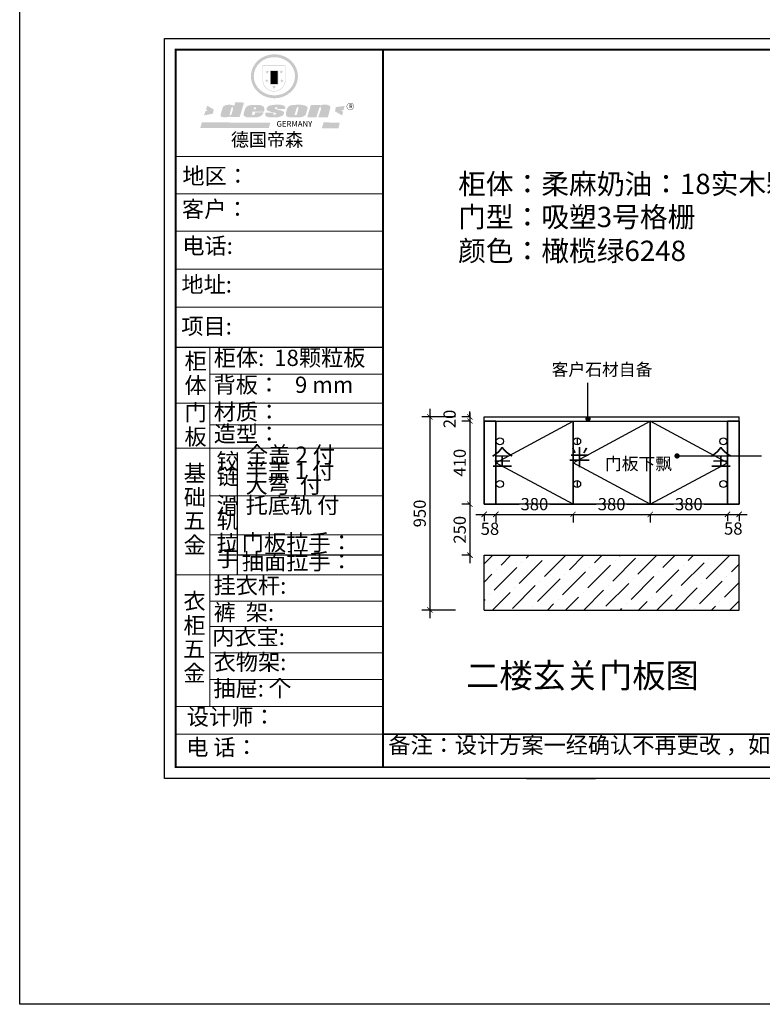
# Model space of a CAD drawing. Units: millimetres. Extents: x 398631 to 412360, y -99552 to -90335.
# Drawn here: x 398631 to 402285, y -99552 to -94708 of the extents above; entities that cross this region are included whole.
import ezdxf
from ezdxf.enums import TextEntityAlignment as Align

# ---------------------------------------------------------------- set-up
doc = ezdxf.new("R2010")
doc.units = ezdxf.units.MM
doc.header["$LTSCALE"] = 5
for name, color, linetype in [('01', 7, 'Continuous'), ('08打印', 7, 'Continuous'), ('kmx', 251, 'Continuous'), ('内框图层', 1, 'Continuous'), ('铰链孔', 7, 'Continuous'), ('铰链提取', 7, 'Continuous'), ('门板图层', 7, 'Continuous'), ('门板框线', 7, 'Continuous')]:
    doc.layers.add(name, color=color, linetype=linetype)
doc.layers.add('图框图层', color=185, linetype='Continuous', lineweight=20)
doc.styles.add('DIM', font='simhei.ttf')
doc.styles.add('黑体', font='msyh.ttf', dxfattribs={"height": 80})
doc.dimstyles.new('MS6', dxfattribs={"dimscale": 20, "dimtxt": 3, "dimasz": 1.3, "dimexe": 2, "dimexo": 2, "dimgap": 1, "dimtad": 1, "dimdec": 0, "dimdsep": 46, "dimtxsty": 'DIM', "dimblk": 'ARCHTICK', "dimcen": 3, "dimdle": 2, "dimclrd": 251, "dimclre": 251, "dimclrt": 33, "dimadec": 0, "dimazin": 0, "dimtfac": 1, "dimtdec": 0, "dimtmove": 2, "dimatfit": 3, "dimldrblk": 'DOT', "dimfxl": 6, "dimfxlon": 1, "dimtvp": 1, "dimtolj": 1, "dimtzin": 0, "dimarcsym": 0})

# ---------------------------------------------------------------- blocks, each defined once
blk = doc.blocks.new('_ArchTick')
at = {"color": 0, "linetype": 'ByBlock', "const_width": 0.15}
blk.add_lwpolyline([(-0.5, -0.5), (0.5, 0.5)], dxfattribs=at)
blk = doc.blocks.new('*D38')
at = {"color": 251, "lineweight": -2, "transparency": 16777216}
for p, q in [((400876, -97141.7), (401013.5, -97141.7)), ((400916, -97141.7), (400916, -97181.7)), ((400973.5, -97141.7), (400973.5, -97181.7))]:
    blk.add_line(p, q, dxfattribs=at)
at = {"layer": 'Defpoints', "color": 0, "transparency": 16777216}
for p in [(400916, -97092.3), (400973.5, -97092.3), (400973.5, -97141.7)]:
    blk.add_point(p, dxfattribs=at)
at = {"color": 33, "transparency": 16777216, "insert": (400944.7, -97212.7), "char_height": 60, "attachment_point": 5, "style": 'DIM', "bg_fill": 3, "box_fill_scale": 1.1, "bg_fill_color": 256, "bg_fill_true_color": 13158600, "bg_fill_transparency": 0}
blk.add_mtext('\\A1;58', dxfattribs=at)
at = {"color": 251, "lineweight": -2, "transparency": 16777216, "xscale": 26, "yscale": 26, "zscale": 26, "rotation": 180}
blk.add_blockref('_ArchTick', (400916, -97141.7), dxfattribs=at)
at = {"color": 251, "lineweight": -2, "transparency": 16777216, "xscale": 26, "yscale": 26, "zscale": 26}
blk.add_blockref('_ArchTick', (400973.5, -97141.7), dxfattribs=at)
blk = doc.blocks.new('_Dot')
at = {"color": 0, "linetype": 'ByBlock', "lineweight": -2}
blk.add_line((-0.5, 0), (-1, 0), dxfattribs=at)
at = {"color": 0, "linetype": 'ByBlock', "const_width": 0.5}
blk.add_lwpolyline([(-0.25, 0, 1), (0.25, 0, 1)], format="xyb", close=True, dxfattribs=at)
blk = doc.blocks.new('*D26')
at = {"color": 251, "lineweight": -2, "transparency": 16777216}
for p, q in [((400933.5, -97141.7), (401393.5, -97141.7)), ((400973.5, -97141.7), (400973.5, -97181.7)), ((401353.5, -97141.7), (401353.5, -97181.7))]:
    blk.add_line(p, q, dxfattribs=at)
at = {"layer": 'Defpoints', "color": 0, "transparency": 16777216}
for p in [(400973.5, -97092.3), (401353.5, -97092.3), (401353.5, -97141.7)]:
    blk.add_point(p, dxfattribs=at)
at = {"color": 251, "lineweight": -2, "transparency": 16777216, "xscale": 26, "yscale": 26, "zscale": 26, "rotation": 180}
blk.add_blockref('_ArchTick', (400973.5, -97141.7), dxfattribs=at)
at = {"color": 251, "lineweight": -2, "transparency": 16777216, "xscale": 26, "yscale": 26, "zscale": 26}
blk.add_blockref('_ArchTick', (401353.5, -97141.7), dxfattribs=at)
at = {"color": 33, "transparency": 16777216, "insert": (401163.5, -97091.4), "char_height": 60, "attachment_point": 5, "style": 'DIM', "bg_fill": 3, "box_fill_scale": 1.1, "bg_fill_color": 256, "bg_fill_true_color": 13158600, "bg_fill_transparency": 0}
blk.add_mtext('\\A1;380', dxfattribs=at)
blk = doc.blocks.new('*D27')
at = {"color": 251, "lineweight": -2, "transparency": 16777216}
for p, q in [((401313.5, -97141.7), (401773.5, -97141.7)), ((401353.5, -97141.7), (401353.5, -97181.7)), ((401733.5, -97141.7), (401733.5, -97181.7))]:
    blk.add_line(p, q, dxfattribs=at)
at = {"layer": 'Defpoints', "color": 0, "transparency": 16777216}
for p in [(401353.5, -97092.3), (401733.5, -97092.3), (401733.5, -97141.7)]:
    blk.add_point(p, dxfattribs=at)
at = {"color": 251, "lineweight": -2, "transparency": 16777216, "xscale": 26, "yscale": 26, "zscale": 26, "rotation": 180}
blk.add_blockref('_ArchTick', (401353.5, -97141.7), dxfattribs=at)
at = {"color": 251, "lineweight": -2, "transparency": 16777216, "xscale": 26, "yscale": 26, "zscale": 26}
blk.add_blockref('_ArchTick', (401733.5, -97141.7), dxfattribs=at)
at = {"color": 33, "transparency": 16777216, "insert": (401543.5, -97091.4), "char_height": 60, "attachment_point": 5, "style": 'DIM', "bg_fill": 3, "box_fill_scale": 1.1, "bg_fill_color": 256, "bg_fill_true_color": 13158600, "bg_fill_transparency": 0}
blk.add_mtext('\\A1;380', dxfattribs=at)
blk = doc.blocks.new('*D39')
at = {"color": 251, "lineweight": -2, "transparency": 16777216}
for p, q in [((401693.5, -97141.7), (402153.5, -97141.7)), ((401733.5, -97141.7), (401733.5, -97181.7)), ((402113.5, -97141.7), (402113.5, -97181.7))]:
    blk.add_line(p, q, dxfattribs=at)
at = {"layer": 'Defpoints', "color": 0, "transparency": 16777216}
for p in [(401733.5, -97092.3), (402113.5, -97092.3), (402113.5, -97141.7)]:
    blk.add_point(p, dxfattribs=at)
at = {"color": 251, "lineweight": -2, "transparency": 16777216, "xscale": 26, "yscale": 26, "zscale": 26, "rotation": 180}
blk.add_blockref('_ArchTick', (401733.5, -97141.7), dxfattribs=at)
at = {"color": 251, "lineweight": -2, "transparency": 16777216, "xscale": 26, "yscale": 26, "zscale": 26}
blk.add_blockref('_ArchTick', (402113.5, -97141.7), dxfattribs=at)
at = {"color": 33, "transparency": 16777216, "insert": (401923.5, -97091.4), "char_height": 60, "attachment_point": 5, "style": 'DIM', "bg_fill": 3, "box_fill_scale": 1.1, "bg_fill_color": 256, "bg_fill_true_color": 13158600, "bg_fill_transparency": 0}
blk.add_mtext('\\A1;380', dxfattribs=at)
blk = doc.blocks.new('*D40')
at = {"color": 251, "lineweight": -2, "transparency": 16777216}
for p, q in [((402073.5, -97141.7), (402211, -97141.7)), ((402113.5, -97141.7), (402113.5, -97181.7)), ((402171, -97141.7), (402171, -97181.7))]:
    blk.add_line(p, q, dxfattribs=at)
at = {"layer": 'Defpoints', "color": 0, "transparency": 16777216}
for p in [(402113.5, -97092.3), (402171, -97092.3), (402171, -97141.7)]:
    blk.add_point(p, dxfattribs=at)
at = {"color": 33, "transparency": 16777216, "insert": (402142.2, -97211.6), "char_height": 60, "attachment_point": 5, "style": 'DIM', "bg_fill": 3, "box_fill_scale": 1.1, "bg_fill_color": 256, "bg_fill_true_color": 13158600, "bg_fill_transparency": 0}
blk.add_mtext('\\A1;58', dxfattribs=at)
at = {"color": 251, "lineweight": -2, "transparency": 16777216, "xscale": 26, "yscale": 26, "zscale": 26, "rotation": 180}
blk.add_blockref('_ArchTick', (402113.5, -97141.7), dxfattribs=at)
at = {"color": 251, "lineweight": -2, "transparency": 16777216, "xscale": 26, "yscale": 26, "zscale": 26}
blk.add_blockref('_ArchTick', (402171, -97141.7), dxfattribs=at)
blk = doc.blocks.new('*D41')
at = {"color": 251, "lineweight": -2, "transparency": 16777216}
for p, q in [((400846.3, -96662.3), (400846.3, -96636.3)), ((400846.3, -96662.3), (400806.3, -96662.3)), ((400846.3, -96682.3), (400806.3, -96682.3)), ((400846.3, -96662.3), (400846.3, -96682.3)), ((400846.3, -96682.3), (400846.3, -96708.3))]:
    blk.add_line(p, q, dxfattribs=at)
at = {"layer": 'Defpoints', "color": 0, "transparency": 16777216}
for p in [(400846.3, -96682.3), (400916, -96662.3), (400916, -96682.3)]:
    blk.add_point(p, dxfattribs=at)
at = {"color": 251, "lineweight": -2, "transparency": 16777216, "xscale": 26, "yscale": 26, "zscale": 26}
for p, rotation in [((400846.3, -96662.3), 270), ((400846.3, -96682.3), 90)]:
    blk.add_blockref('_ArchTick', p, dxfattribs=dict(at, rotation=rotation))
at = {"color": 33, "transparency": 16777216, "insert": (400746, -96672.3), "char_height": 60, "attachment_point": 5, "rotation": 90, "style": 'DIM', "bg_fill": 3, "box_fill_scale": 1.1, "bg_fill_color": 256, "bg_fill_true_color": 13158600, "bg_fill_transparency": 0}
blk.add_mtext('\\A1;20', dxfattribs=at)
blk = doc.blocks.new('*D42')
at = {"color": 251, "lineweight": -2, "transparency": 16777216}
for p, q in [((400846.3, -96642.3), (400846.3, -97132.3)), ((400846.3, -96682.3), (400806.3, -96682.3)), ((400846.3, -97092.3), (400806.3, -97092.3))]:
    blk.add_line(p, q, dxfattribs=at)
at = {"layer": 'Defpoints', "color": 0, "transparency": 16777216}
for p in [(400916, -96682.3), (400846.3, -97092.3), (400944.7, -97092.3)]:
    blk.add_point(p, dxfattribs=at)
at = {"color": 251, "lineweight": -2, "transparency": 16777216, "xscale": 26, "yscale": 26, "zscale": 26}
for p, rotation in [((400846.3, -96682.3), 90), ((400846.3, -97092.3), 270)]:
    blk.add_blockref('_ArchTick', p, dxfattribs=dict(at, rotation=rotation))
at = {"color": 33, "transparency": 16777216, "insert": (400796, -96887.3), "char_height": 60, "attachment_point": 5, "rotation": 90, "style": 'DIM', "bg_fill": 3, "box_fill_scale": 1.1, "bg_fill_color": 256, "bg_fill_true_color": 13158600, "bg_fill_transparency": 0}
blk.add_mtext('\\A1;410', dxfattribs=at)
blk = doc.blocks.new('*D43')
at = {"color": 251, "lineweight": -2, "transparency": 16777216}
for p, q in [((400846.3, -97052.3), (400846.3, -97382.3)), ((400846.3, -97092.3), (400806.3, -97092.3)), ((400846.3, -97342.3), (400806.3, -97342.3))]:
    blk.add_line(p, q, dxfattribs=at)
at = {"layer": 'Defpoints', "color": 0, "transparency": 16777216}
for p in [(400916, -97092.3), (400846.3, -97342.3), (400916, -97342.3)]:
    blk.add_point(p, dxfattribs=at)
at = {"color": 251, "lineweight": -2, "transparency": 16777216, "xscale": 26, "yscale": 26, "zscale": 26}
for p, rotation in [((400846.3, -97092.3), 90), ((400846.3, -97342.3), 270)]:
    blk.add_blockref('_ArchTick', p, dxfattribs=dict(at, rotation=rotation))
at = {"color": 33, "transparency": 16777216, "insert": (400796, -97217.3), "char_height": 60, "attachment_point": 5, "rotation": 90, "style": 'DIM', "bg_fill": 3, "box_fill_scale": 1.1, "bg_fill_color": 256, "bg_fill_true_color": 13158600, "bg_fill_transparency": 0}
blk.add_mtext('\\A1;250', dxfattribs=at)
blk = doc.blocks.new('*D44')
at = {"color": 251, "lineweight": -2, "transparency": 16777216}
for p, q in [((400649.3, -96622.3), (400649.3, -97652.3)), ((400776, -96662.3), (400609.3, -96662.3)), ((400776, -97612.3), (400609.3, -97612.3))]:
    blk.add_line(p, q, dxfattribs=at)
at = {"layer": 'Defpoints', "color": 0, "transparency": 16777216}
for p in [(400916, -96662.3), (400649.3, -97612.3), (400916, -97612.3)]:
    blk.add_point(p, dxfattribs=at)
at = {"color": 251, "lineweight": -2, "transparency": 16777216, "xscale": 26, "yscale": 26, "zscale": 26}
for p, rotation in [((400649.3, -96662.3), 90), ((400649.3, -97612.3), 270)]:
    blk.add_blockref('_ArchTick', p, dxfattribs=dict(at, rotation=rotation))
at = {"color": 33, "transparency": 16777216, "insert": (400599, -97137.3), "char_height": 60, "attachment_point": 5, "rotation": 90, "style": 'DIM', "bg_fill": 3, "box_fill_scale": 1.1, "bg_fill_color": 256, "bg_fill_true_color": 13158600, "bg_fill_transparency": 0}
blk.add_mtext('\\A1;950', dxfattribs=at)
blk = doc.blocks.new('*U2', base_point=(101767.7, -96887.3))
at = {"layer": '门板图层', "color": 7, "linetype": 'Continuous', "lineweight": 15}
blk.add_lwpolyline([(101577.7, -96682.3), (101957.7, -96682.3), (101957.7, -97092.3), (101577.7, -97092.3)], close=True, dxfattribs=at)
blk = doc.blocks.new('*U3', base_point=(102147.7, -96887.3))
at = {"layer": '门板图层', "color": 7, "linetype": 'Continuous', "lineweight": 15}
blk.add_lwpolyline([(102337.7, -96682.3), (101957.7, -96682.3), (101957.7, -97092.3), (102337.7, -97092.3)], close=True, dxfattribs=at)
blk = doc.blocks.new('*U4', base_point=(101387.7, -96887.3))
at = {"layer": '门板图层', "color": 7, "linetype": 'Continuous', "lineweight": 15}
blk.add_lwpolyline([(101197.7, -96682.3), (101577.7, -96682.3), (101577.7, -97092.3), (101197.7, -97092.3)], close=True, dxfattribs=at)
blk = doc.blocks.new('全盖铰链39128', base_point=(101217.7, -96782.3))
at = {"layer": '铰链孔', "color": 1}
blk.add_circle((101217.7, -96782.3), 17.5, dxfattribs=at)
blk = doc.blocks.new('全盖铰链3912F', base_point=(101217.7, -96992.3))
at = {"layer": '铰链孔', "color": 1}
blk.add_circle((101217.7, -96992.3), 17.5, dxfattribs=at)
blk = doc.blocks.new('全盖铰链39136', base_point=(102317.7, -96782.3))
at = {"layer": '铰链孔', "color": 1}
blk.add_circle((102317.7, -96782.3), 17.5, dxfattribs=at)
blk = doc.blocks.new('全盖铰链3913D', base_point=(102317.7, -96992.3))
at = {"layer": '铰链孔', "color": 1}
blk.add_circle((102317.7, -96992.3), 17.5, dxfattribs=at)
blk = doc.blocks.new('半盖铰链39144', base_point=(101597.7, -96782.3))
at = {"layer": '铰链孔', "color": 3}
blk.add_line((101597.7, -96764.8), (101597.7, -96799.8), dxfattribs=at)
blk.add_circle((101597.7, -96782.3), 17.5, dxfattribs=at)
blk = doc.blocks.new('半盖铰链3914D', base_point=(101597.7, -96992.3))
at = {"layer": '铰链孔', "color": 3}
blk.add_line((101597.7, -96974.8), (101597.7, -97009.8), dxfattribs=at)
blk.add_circle((101597.7, -96992.3), 17.5, dxfattribs=at)

msp = doc.modelspace()

# ---------------------------------------------------------------- hatches: boundary and pattern name
h = msp.add_hatch(color=250)
h.dxf.hatch_style = 1
edge = h.paths.add_edge_path()
edge.add_spline(control_points=[(399768.5, -94986.1), (399768.5, -94989.1), (399768.7, -94992.1), (399769.4, -95000.1), (399770.2, -95005.1), (399772.6, -95014.8), (399774.1, -95019.6), (399777.9, -95029), (399780.1, -95033.5), (399785.2, -95042.2), (399788.1, -95046.4), (399794.4, -95054.4), (399797.9, -95058.2), (399805.3, -95065.3), (399809.3, -95068.5), (399817.6, -95074.6), (399822, -95077.3), (399831.2, -95082.2), (399835.9, -95084.4), (399845.7, -95088.1), (399850.7, -95089.6), (399860.9, -95092), (399866.1, -95092.9), (399876.5, -95093.9), (399881.8, -95094.2), (399892.3, -95093.9), (399897.5, -95093.4), (399907.9, -95091.9), (399913, -95090.7), (399923, -95087.8), (399928, -95086.1), (399937.5, -95081.9), (399942.1, -95079.6), (399950.3, -95074.7), (399953.8, -95072.2), (399960.6, -95067), (399963.9, -95064.3), (399970, -95058.3), (399972.9, -95055.2), (399978.3, -95048.7), (399980.8, -95045.3), (399985.3, -95038.2), (399987.4, -95034.5), (399991.4, -95026.2), (399993.3, -95021.5), (399996.3, -95012), (399997.5, -95007.1), (399999, -94997.3), (399999.5, -94992.3), (399999.6, -94983.2), (399999.4, -94979), (399998.5, -94971.4), (399998, -94968), (399996.5, -94961.2), (399995.6, -94957.8), (399993.4, -94951.2), (399992.2, -94947.9), (399989.1, -94941), (399987.3, -94937.4), (399983.2, -94930.4), (399980.9, -94927), (399976, -94920.5), (399973.3, -94917.4), (399967.7, -94911.4), (399964.7, -94908.6), (399957.3, -94902.4), (399952.8, -94899.1), (399943.3, -94893.2), (399938.3, -94890.6), (399928.9, -94886.4), (399924.5, -94884.8), (399914.6, -94881.8), (399909, -94880.5), (399898.5, -94878.8), (399893.8, -94878.3), (399883.2, -94877.9), (399877.4, -94878.1), (399866.9, -94879.2), (399862.2, -94879.9), (399851.9, -94882.2), (399846.4, -94883.8), (399835.9, -94887.7), (399830.9, -94890), (399822.1, -94894.8), (399818.2, -94897.2), (399810, -94903), (399805.8, -94906.4), (399798, -94913.8), (399794.4, -94917.8), (399787.7, -94926.2), (399784.7, -94930.7), (399780, -94939), (399778.1, -94942.8), (399774.6, -94951.3), (399773, -94956), (399770.5, -94965.6), (399769.6, -94970.4), (399768.7, -94978.9), (399768.5, -94982.5), (399768.5, -94986.1)], knot_values=[0, 0, 0, 0, 0.08344, 0.08344, 0.221011, 0.221011, 0.358582, 0.358582, 0.496153, 0.496153, 0.633724, 0.633724, 0.771295, 0.771295, 0.908866, 0.908866, 1.046437, 1.046437, 1.184008, 1.184008, 1.321579, 1.321579, 1.45915, 1.45915, 1.596721, 1.596721, 1.734292, 1.734292, 1.871863, 1.871863, 2.009434, 2.009434, 2.147005, 2.147005, 2.261445, 2.261445, 2.375884, 2.375884, 2.490324, 2.490324, 2.604764, 2.604764, 2.719204, 2.719204, 2.856038, 2.856038, 2.992873, 2.992873, 3.129708, 3.129708, 3.244736, 3.244736, 3.340002, 3.340002, 3.435269, 3.435269, 3.530535, 3.530535, 3.641049, 3.641049, 3.751563, 3.751563, 3.862077, 3.862077, 3.972591, 3.972591, 4.120868, 4.120868, 4.269951, 4.269951, 4.392246, 4.392246, 4.543829, 4.543829, 4.669237, 4.669237, 4.820987, 4.820987, 4.946437, 4.946437, 5.096748, 5.096748, 5.242147, 5.242147, 5.36333, 5.36333, 5.508179, 5.508179, 5.653028, 5.653028, 5.797877, 5.797877, 5.914044, 5.914044, 6.049342, 6.049342, 6.184641, 6.184641, 6.283185, 6.283185, 6.283185, 6.283185], degree=3, periodic=0)
edge = h.paths.add_edge_path(flags=16)
edge.add_ellipse((399884, -94986.1), major_axis=(-101.5, 0), ratio=0.926136, start_angle=0, end_angle=360)
h = msp.add_hatch(color=250)
h.dxf.hatch_style = 1
h.paths.add_polyline_path([(399938.3, -94930.9), (399825.6, -94930.9), (399825.6, -95004.9, 1), (399938.3, -95004.9)])
h.paths.add_polyline_path([(399936, -94933.3), (399936, -95004.9, -1), (399827.9, -95004.9), (399827.9, -94933.3)], flags=16)
h = msp.add_hatch(color=256)
h.paths.add_polyline_path([(399927.2, -94962.1), (399920.1, -94962.1), (399918, -94955.4), (399915.8, -94962.1), (399908.7, -94962.1), (399914.4, -94966.3), (399912.3, -94973), (399918, -94968.8), (399923.7, -94973), (399921.5, -94966.3)])
h.paths.add_polyline_path([(399929.5, -95005.8), (399922.5, -95005.8), (399920.3, -94999.1), (399918.1, -95005.8), (399911.1, -95005.8), (399916.8, -95009.9), (399914.6, -95016.6), (399920.3, -95012.5), (399926, -95016.6), (399923.8, -95009.9)])
h.paths.add_polyline_path([(399891.3, -95036.2), (399884.2, -95036.2), (399882.1, -95029.5), (399879.9, -95036.2), (399872.8, -95036.2), (399878.5, -95040.3), (399876.4, -95047), (399882.1, -95042.9), (399887.8, -95047), (399885.6, -95040.3)])
h.paths.add_polyline_path([(399855.5, -95005.8), (399848.4, -95005.8), (399846.3, -94999.1), (399844.1, -95005.8), (399837, -95005.8), (399842.7, -95009.9), (399840.6, -95016.6), (399846.3, -95012.5), (399852, -95016.6), (399849.8, -95009.9)])
h.paths.add_polyline_path([(399857.8, -94962.1), (399850.8, -94962.1), (399848.6, -94955.4), (399846.4, -94962.1), (399839.4, -94962.1), (399845.1, -94966.3), (399842.9, -94973), (399848.6, -94968.8), (399854.3, -94973), (399852.1, -94966.3)])
h = msp.add_hatch(color=250)
h.dxf.hatch_style = 1
h.paths.add_polyline_path([(399903.7, -94956.3), (399862.8, -94956.3), (399862.8, -95027.4), (399903.7, -95027.4)])
h.paths.add_polyline_path([(399900.2, -95023.9), (399866.3, -95023.9), (399866.3, -94959.8), (399900.2, -94959.8)], flags=16)
msp.add_hatch(color=256).paths.add_polyline_path([(399900.2, -94959.8), (399866.3, -94959.8), (399866.3, -94981.2), (399900.2, -94981.2)])
h = msp.add_hatch(color=1)
h.dxf.hatch_style = 1
h.paths.add_polyline_path([(399900.2, -94981.2), (399866.3, -94981.2), (399866.3, -95002.5), (399900.2, -95002.5)])
h = msp.add_hatch(color=2)
h.dxf.hatch_style = 1
h.paths.add_polyline_path([(399900.2, -95002.5), (399866.3, -95002.5), (399866.3, -95023.9), (399900.2, -95023.9)])
h = msp.add_hatch(color=1)
h.dxf.hatch_style = 1
h.paths.add_polyline_path([(399585.1, -95149.1), (399553.2, -95130.8), (399547.8, -95150.3), (399555.2, -95156.1), (399544.6, -95156.9), (399537.9, -95178.5), (399581.4, -95169.9)])
h.paths.add_polyline_path([(400229, -95132), (400186.3, -95137.5), (400182.2, -95158.9), (400217.3, -95178.8), (400222.2, -95160.9), (400212.5, -95154), (400224.9, -95152)])
h.paths.add_polyline_path([(400205.5, -95215), (400126.3, -95212.7), (400117.2, -95242.1), (400199.1, -95241.7)])
h.paths.add_polyline_path([(399864, -95213.8), (399526.7, -95213.3), (399519.2, -95240.9), (399856.9, -95240.3)])
h = msp.add_hatch(color=157)
h.paths.add_polyline_path([(399734.9, -95115.4), (399690.9, -95114), (399686.9, -95130.3), (399683.8, -95130.4), (399683.3, -95130.4), (399682.4, -95130.2), (399681.8, -95129.9), (399681.1, -95129.7), (399679.7, -95129), (399678.6, -95128.5), (399677, -95128), (399675, -95127.4), (399673.3, -95127.1), (399669.9, -95126.7), (399668, -95126.5), (399667.1, -95126.4), (399665.8, -95126.5), (399664.6, -95126.5), (399663.1, -95126.4), (399659.3, -95126.5), (399657.8, -95126.5), (399656.8, -95126.5), (399656.2, -95126.5), (399655.2, -95126.6), (399654.3, -95126.6), (399653.6, -95126.6), (399653.2, -95126.7), (399652.7, -95126.7), (399651.8, -95126.9), (399651, -95127.1), (399649.1, -95127.5), (399646.7, -95128), (399645.3, -95128.3), (399644.9, -95128.4), (399644.5, -95128.5), (399644.1, -95128.6), (399643.7, -95128.7), (399643.3, -95128.8), (399642.9, -95128.9), (399642.8, -95128.9), (399642.7, -95128.9), (399642.6, -95129), (399642.5, -95129), (399642.3, -95129.1), (399642.1, -95129.1), (399641.9, -95129.2), (399641.6, -95129.3), (399641.5, -95129.4), (399641.3, -95129.4), (399641, -95129.5), (399640.6, -95129.7), (399640.1, -95129.9), (399639.9, -95129.9), (399639.7, -95130), (399639.5, -95130.1), (399639.3, -95130.2), (399639.1, -95130.4), (399638.9, -95130.5), (399638.8, -95130.5), (399638.7, -95130.6), (399638.5, -95130.8), (399638.3, -95130.9), (399638.1, -95131), (399637.9, -95131.2), (399637.8, -95131.2), (399637.7, -95131.3), (399637.6, -95131.3), (399637.5, -95131.4), (399637.4, -95131.5), (399637.2, -95131.6), (399636.9, -95131.8), (399636.6, -95132.1), (399636.2, -95132.3), (399635.9, -95132.5), (399635.6, -95132.8), (399635.4, -95132.9), (399635.2, -95133), (399635, -95133.2), (399634.9, -95133.3), (399634.7, -95133.4), (399634.5, -95133.6), (399634.3, -95133.7), (399634.1, -95133.9), (399633.9, -95134), (399633.7, -95134.2), (399633.4, -95134.4), (399633, -95134.7), (399632.8, -95135), (399632.6, -95135.3), (399632.5, -95135.5), (399632.2, -95135.8), (399632, -95136.1), (399631.7, -95136.4), (399631.4, -95136.8), (399631.1, -95137.3), (399630.7, -95137.9), (399630.5, -95138.3), (399630.1, -95138.8), (399629.7, -95139.6), (399629.3, -95140.3), (399629, -95141.1), (399619.7, -95172.5), (399619.1, -95175.2), (399619.1, -95176.7), (399619, -95178.9), (399619.1, -95180.9), (399620.3, -95182.3), (399622.4, -95184.7), (399624.4, -95185.7), (399628.3, -95186.8), (399632.1, -95187.4), (399637.6, -95187.4), (399642, -95187.4), (399658, -95187.1), (399663.2, -95184.9), (399666.4, -95184.1), (399669.7, -95183.4), (399669.3, -95186.9), (399713, -95186.8)])
h.paths.add_polyline_path([(399680.9, -95143.1), (399680.7, -95145.9), (399672.6, -95174.4), (399671.8, -95175.6), (399670.9, -95176.4), (399664.8, -95176.5), (399664.2, -95175.8), (399663.9, -95175.2), (399663.9, -95174.1), (399672, -95142.1), (399672.8, -95140.5), (399673.5, -95139.4), (399673.7, -95139.1), (399674.2, -95139), (399675.3, -95139), (399680.9, -95139), (399681, -95139.2), (399681, -95139.5)], flags=16)
h = msp.add_hatch(color=157)
h.paths.add_polyline_path([(399833.6, -95140), (399832.3, -95137.8), (399830.1, -95135.1), (399828, -95133.4), (399825.9, -95132), (399823.7, -95131.1), (399820.1, -95129.8), (399816.9, -95128.7), (399814.7, -95128.2), (399811.8, -95127.8), (399774.2, -95127.5), (399770.5, -95127.7), (399766.6, -95128.2), (399763.1, -95128.7), (399760, -95129.6), (399757, -95130.6), (399754.3, -95131.7), (399751.8, -95132.8), (399749.9, -95133.8), (399748, -95135.2), (399746.1, -95136.9), (399744.3, -95139), (399743, -95140.8), (399741.5, -95143), (399740.1, -95145.1), (399739.3, -95146.9), (399734, -95164.4), (399732.9, -95170.2), (399732.4, -95174.6), (399732.5, -95177.1), (399732.6, -95177.7), (399732.8, -95178.3), (399733, -95178.9), (399733.6, -95179.6), (399734.3, -95180.4), (399735.5, -95181.4), (399737, -95182.5), (399738.5, -95183.6), (399741.3, -95185.3), (399743.7, -95186.2), (399747.4, -95187.3), (399752.2, -95187.8), (399756.9, -95188.2), (399762.5, -95188.5), (399791.3, -95188.4), (399796.7, -95187.8), (399800, -95187.3), (399803.1, -95186.7), (399806.9, -95185.8), (399811.1, -95184.3), (399814.2, -95182.9), (399816.4, -95181.8), (399818.8, -95180.6), (399821, -95179.1), (399822.8, -95177.2), (399824.9, -95174.6), (399826.7, -95172.2), (399827.9, -95170.2), (399829.4, -95167.1), (399830.7, -95163.8), (399789.7, -95163.8), (399789, -95167.4), (399787.7, -95169.7), (399786.8, -95173), (399785.5, -95175), (399783, -95176.2), (399776.9, -95176.4), (399773.7, -95176), (399773.9, -95173.9), (399775.1, -95168.7), (399776.3, -95159.6), (399833, -95159.6), (399834.1, -95154.1), (399834.6, -95150.5), (399834.5, -95147.3), (399834.3, -95144.2)])
h.paths.add_polyline_path([(399782.5, -95145), (399782.9, -95143.4), (399783.5, -95141.9), (399784.2, -95140.8), (399784.8, -95140), (399785.2, -95139.7), (399786, -95139.1), (399787.1, -95138.8), (399788, -95138.8), (399789.4, -95138.8), (399790.2, -95138.9), (399791.3, -95139.1), (399792, -95140), (399792.6, -95140.7), (399792.7, -95141.5), (399792.8, -95142.2), (399792.7, -95144), (399792.5, -95145.9), (399792.3, -95147), (399792, -95148.4), (399782, -95148.6), (399782.3, -95146.4)], flags=16)
h.paths.add_polyline_path([(399901.2, -95150.6), (399899.4, -95150), (399897.4, -95149.6), (399895.4, -95149.1), (399893.1, -95148.4), (399891.1, -95147.6), (399889.6, -95147), (399888.4, -95146.1), (399887.3, -95144.4), (399887.2, -95143.4), (399887.1, -95142.7), (399887.1, -95141.8), (399887.2, -95141), (399887.4, -95140), (399887.6, -95139.7), (399887.8, -95139.4), (399888.1, -95138.9), (399888.7, -95138.8), (399898.9, -95138.7), (399898.8, -95145.7), (399897.1, -95145.7), (399896.9, -95147.9), (399936.3, -95147.6), (399937, -95145.9), (399937.3, -95144.5), (399937.5, -95142.8), (399937.5, -95140.5), (399937.2, -95137.6), (399935.5, -95134.8), (399933.5, -95133), (399931.4, -95131.6), (399928.3, -95130.1), (399925.2, -95128.8), (399921.8, -95127.9), (399915, -95126.6), (399909.3, -95126), (399901.9, -95126), (399895.6, -95126), (399890, -95126.2), (399883.8, -95126.6), (399878.8, -95127.1), (399873.4, -95127.9), (399867.9, -95128.8), (399865.9, -95129.2), (399863.2, -95129.8), (399859, -95130.9), (399857, -95131.8), (399854.6, -95133.2), (399852.8, -95134.4), (399851.2, -95135.9), (399850.1, -95137), (399849.7, -95137.5), (399849.4, -95137.9), (399848.7, -95138.8), (399848.1, -95139.5), (399847.6, -95140.1), (399847.3, -95140.6), (399846.9, -95141.4), (399846.6, -95142.1), (399846.2, -95143.3), (399846, -95144), (399845.7, -95145), (399845.6, -95146), (399845.4, -95147.5), (399845.5, -95148.2), (399845.4, -95149.4), (399845.5, -95150.3), (399845.6, -95151.3), (399846.1, -95151.9), (399847.1, -95152.9), (399848.4, -95153.8), (399851, -95155.7), (399852.8, -95156.5), (399853.9, -95156.9), (399855.4, -95157.4), (399857.8, -95158.1), (399859.9, -95158.7), (399862.5, -95159.5), (399870.7, -95161.9), (399883, -95164.6), (399887.9, -95165.9), (399890.2, -95166.4), (399890.7, -95166.8), (399891, -95167.2), (399891.1, -95169.1), (399891.1, -95172.1), (399890.9, -95172.8), (399890.7, -95173.3), (399889.3, -95174.4), (399888, -95175.4), (399887.3, -95175.6), (399886.3, -95175.7), (399879, -95175.7), (399878.7, -95175.4), (399878.8, -95170.6), (399878.7, -95170), (399879, -95169.3), (399879.2, -95168.6), (399879.3, -95168.3), (399880.4, -95167.5), (399880.3, -95165.9), (399839.5, -95165.7), (399839.3, -95171.7), (399838.9, -95175.2), (399838.8, -95176.6), (399838.9, -95178), (399839.1, -95179), (399839.8, -95180.1), (399841.4, -95181.6), (399843.3, -95182.6), (399845, -95183.6), (399848.1, -95185.2), (399851.3, -95186.1), (399855.4, -95187.3), (399859.1, -95188), (399863.9, -95188.1), (399896.3, -95188.1), (399901.8, -95187.4), (399909.8, -95185.9), (399914.7, -95184), (399921.4, -95181.2), (399923.1, -95180.4), (399924.7, -95179.4), (399926.5, -95177.6), (399928.2, -95175.3), (399929.6, -95173.1), (399930.6, -95170.3), (399931.2, -95167.6), (399931.3, -95165.6), (399931.2, -95164.1), (399930.8, -95162.4), (399929.9, -95161.1), (399928.8, -95160), (399927.5, -95159), (399925.9, -95158.1), (399924.1, -95157.1), (399922.1, -95156.2), (399918.8, -95154.9), (399915.3, -95154.1), (399911.7, -95153.5), (399909.2, -95153), (399907.2, -95152.5), (399905.4, -95151.9), (399903.4, -95151.3)])
h.paths.add_polyline_path([(400037.5, -95175.2), (400038.8, -95172.5), (400045.8, -95148.9), (400047.2, -95143.5), (400047.2, -95141.4), (400046.5, -95139.2), (400045.3, -95137.3), (400044.4, -95136), (400043.1, -95134.6), (400041.7, -95133.5), (400040.1, -95132.6), (400037.4, -95131.2), (400034.8, -95130.2), (400029.8, -95128.7), (400023.4, -95127.6), (400019.2, -95126.9), (400013.9, -95126.2), (400007.9, -95126), (399980.9, -95126.8), (399976.8, -95126.9), (399971, -95127.9), (399967.2, -95128.6), (399963.6, -95129.7), (399960.1, -95130.9), (399955.8, -95133.6), (399953, -95135.8), (399950.7, -95137.9), (399949.1, -95140), (399947.5, -95143.4), (399946, -95146.7), (399940.5, -95167.1), (399940.5, -95172), (399940.6, -95174), (399940.9, -95176.6), (399941.1, -95178.1), (399941.7, -95179.6), (399942.5, -95180.9), (399943.5, -95182), (399945.1, -95183.3), (399946.9, -95184.4), (399949.5, -95185.6), (399951.1, -95186.2), (399953.2, -95186.9), (399955.4, -95187.4), (399957.3, -95187.8), (399959.4, -95188), (399962.4, -95188.4), (399965.2, -95188.7), (399968.5, -95188.7), (400008.9, -95188.1), (400011.7, -95187.8), (400014.6, -95187.3), (400017, -95186.7), (400020.3, -95185.9), (400025, -95184.4), (400027.9, -95183.2), (400030.4, -95181.8), (400032.6, -95180.3), (400034.4, -95178.8), (400036.1, -95177.1)])
h.paths.add_polyline_path([(399983.6, -95174.7), (399983.7, -95174.1), (399994, -95141), (399994.8, -95139.5), (399995.3, -95139), (399995.9, -95138.9), (399996.6, -95138.7), (400002, -95138.7), (400002.5, -95138.8), (400003.1, -95139.2), (400003.1, -95140.1), (399994.6, -95173.9), (399994.1, -95174.7), (399993.4, -95175.4), (399992.3, -95175.7), (399990.7, -95176), (399984.2, -95176.4), (399984, -95176.1), (399983.8, -95175.7), (399983.7, -95175.2)], flags=16)
h.paths.add_polyline_path([(400105.6, -95140.4), (400106, -95139.7), (400106.5, -95139.3), (400107.1, -95139.1), (400108.2, -95139.1), (400111.7, -95139.1), (400112.8, -95139.1), (400113.5, -95139.4), (400113.9, -95140.1), (400114, -95141.3), (400114.1, -95142.8), (400114, -95144.1), (400113.9, -95145.4), (400113.5, -95146.7), (400100.2, -95187.3), (400147.3, -95187.3), (400158.4, -95143.5), (400158.6, -95140.2), (400158.7, -95138.1), (400158.6, -95135.3), (400158.4, -95134.1), (400158, -95133.1), (400157.2, -95132.4), (400156, -95131.3), (400153, -95129.7), (400149.2, -95128.2), (400146.3, -95127.1), (400145.4, -95126.7), (400144.2, -95126.3), (400143.2, -95126.1), (400142.3, -95126), (400141.4, -95126), (400137.6, -95125.9), (400134.3, -95125.9), (400129.7, -95125.9), (400127, -95125.9), (400124.1, -95126), (400122.7, -95126.1), (400121.2, -95126.3), (400119.9, -95126.5), (400118.5, -95126.7), (400116.9, -95127.1), (400115.7, -95127.5), (400114.5, -95127.9), (400113.4, -95128.5), (400112.5, -95129.1), (400111.7, -95129.6), (400110.6, -95130.5), (400108.8, -95130.4), (400109.4, -95127), (400063.8, -95126.7), (400045.7, -95187.7), (400090.7, -95187.3)])
h = msp.add_hatch(color=157)
h.dxf.hatch_style = 1
h.paths.add_polyline_path([(400239.7, -95134.5, 1), (400275, -95134.5, 1)])
h.paths.add_polyline_path([(400273.5, -95134.5, -1), (400241.2, -95134.5, -1)], flags=16)
h = msp.add_hatch()
h.set_pattern_fill('ANSI36', color=256, scale=20)
h.set_pattern_definition([(45, (428804.203, -7173.604), (33.67596, 123.47852), [158.75, -31.75, 0, -31.75])])
h.paths.add_polyline_path([(402171, -97342.3), (400916, -97342.3), (400916, -97612.3), (402171, -97612.3)])

# ---------------------------------------------------------------- linework, layer by layer
at = {"color": 0, "linetype": 'ByBlock', "lineweight": 9}
for p, q in [((399343.2, -98440.8), (399343.2, -94799.8)), ((399343.2, -94799.8), (404567.8, -94799.8)), ((399398.1, -98385.9), (399398.1, -94854.7)), ((399398.1, -94854.7), (404513, -94854.7)), ((399398.1, -98385.9), (399398.1, -94854.7)), ((399398.1, -94854.7), (404513, -94854.7)), ((400418.6, -95380.9), (399398.1, -95380.9)), ((400330.7, -95380.9), (399398.1, -95380.9)), ((400330.7, -95380.9), (399398.1, -95380.9)), ((400418.6, -95564.4), (399398.1, -95564.4)), ((400418.6, -95747.4), (399403.9, -95747.4)), ((400418.6, -95935.1), (399398.1, -95935.1)), ((400418.6, -96122.9), (399398.1, -96122.9)), ((399566.1, -96320.9), (399566.1, -98086.3)), ((400418.6, -96452.3), (399566.1, -96452.3)), ((400418.6, -96593.7), (399398.1, -96593.7)), ((400418.6, -96701.8), (399566.1, -96701.8)), ((400418.6, -97050.5), (399566.1, -97050.5)), ((400418.6, -97241.8), (399566.1, -97241.8)), ((400418.6, -97440), (399398.1, -97440)), ((400418.6, -97568.8), (399566.1, -97568.8)), ((400418.6, -97693.1), (399566.1, -97693.1)), ((400418.6, -97823), (399566.1, -97823)), ((400418.6, -97823), (399566.1, -97823)), ((400418.6, -97954.7), (399566.1, -97954.7)), ((400418.6, -98086.8), (399398.1, -98086.8)), ((400418.6, -98223.7), (399398.1, -98223.7)), ((404513, -98385.9), (399398.1, -98385.9)), ((404513, -98385.9), (399398.1, -98385.9)), ((404567.8, -98440.8), (399343.2, -98440.8))]:
    msp.add_line(p, q, dxfattribs=at)
for p, q in [((400916, -97092.3), (400916, -96662.3)), ((400916, -96662.3), (402171, -96662.3)), ((400916, -96682.3), (402171, -96682.3)), ((401353.5, -97092.3), (401353.5, -96682.3)), ((402171, -97092.3), (402171, -96662.3)), ((400916, -97092.3), (402171, -97092.3)), ((399700.4, -97241.8), (399700.4, -97440)), ((400916, -97612.3), (400916, -97342.3)), ((400916, -97342.3), (402171, -97342.3)), ((402171, -97612.3), (402171, -97342.3)), ((400916, -97612.3), (402171, -97612.3)), ((401124, -98441.7), (401464, -98441.7))]:
    msp.add_line(p, q)
at = {"color": 0, "linetype": 'ByBlock', "ltscale": 3}
msp.add_line((399700.4, -96837.6), (399700.4, -97241.8), dxfattribs=at)
at = {"linetype": 'Continuous'}
msp.add_line((399700.4, -97340.9), (400418.6, -97340.9), dxfattribs=at)
at = {"color": 0, "linetype": 'ByBlock'}
msp.add_line((400418.6, -98223.7), (404513, -98223.7), dxfattribs=at)
at = {"color": 0, "linetype": 'ByBlock', "lineweight": 9, "const_width": 9.1}
msp.add_lwpolyline([(400418.6, -94854.7), (400418.6, -98385.9)], dxfattribs=at)
for points in [[(400916, -96682.3), (400973.5, -96682.3), (400973.5, -97092.3), (400916, -97092.3)], [(402113.5, -96682.3), (402171, -96682.3), (402171, -97092.3), (402113.5, -97092.3)]]:
    msp.add_lwpolyline(points, close=True)
at = {"layer": '01', "linetype": 'ByBlock'}
msp.add_line((400418.6, -96320.9), (399398.1, -96320.9), dxfattribs=at)
at = {"layer": '图框图层', "color": 0}
msp.add_line((399398.1, -96816), (400418.6, -96816), dxfattribs=at)

# ---------------------------------------------------------------- block references
at = {"layer": '铰链孔'}
for name, p in [('全盖铰链39128', (400993.5, -96782.3)), ('半盖铰链39144', (401373.5, -96782.3)), ('全盖铰链39136', (402093.5, -96782.3)), ('全盖铰链3912F', (400993.5, -96992.3)), ('半盖铰链3914D', (401373.5, -96992.3)), ('全盖铰链3913D', (402093.5, -96992.3))]:
    msp.add_blockref(name, p, dxfattribs=at)

# ---------------------------------------------------------------- texts
at = {"color": 0, "linetype": 'Continuous', "style": '黑体'}
for s, p in [('地区：', (399431.2, -95516.7)), ('客户： ', (399429.4, -95679.3)), ('电话: ', (399430.9, -95860.1)), ('地址: ', (399426.5, -96050.2)), ('项目:', (399426.1, -96256)), ('柜', (399441.8, -96427.6)), ('柜体:  18颗粒板', (399585.6, -96411.5)), ('体', (399441.4, -96546.6)), ('背板：   9 mm', (399584.5, -96543.9)), ('门', (399441.8, -96680.4)), ('材质：', (399585.6, -96677)), ('造型：', (399585.6, -96785.1)), ('板', (399441.4, -96799.4)), ('铰', (399599.5, -96920.5)), ('基', (399437.9, -96979.4)), ('链', (399599.8, -96995.9)), ('础', (399438.3, -97097.7)), ('滑', (399599.5, -97135.3)), ('五', (399436.5, -97213.1)), ('轨', (399599.3, -97210.5)), ('拉', (399599.5, -97323)), ('门板拉手：', (399723.8, -97320.2)), ('金', (399437.2, -97332.5)), ('手', (399599.3, -97398.2)), ('抽面拉手：', (399723.8, -97413.9)), ('挂衣杆:', (399584.7, -97532.1)), ('衣', (399436.3, -97608.2)), ('裤  架:', (399585.2, -97664.3)), ('柜', (399436.6, -97728)), ('内衣宝:', (399577.8, -97784.3)), ('五', (399434.8, -97843.4)), ('衣物架:', (399584.9, -97908.8)), ('金', (399435.6, -97962.8)), ('抽屉: 个', (399583.8, -98038.1)), ('设计师：', (399452.9, -98178)), ('电 话：', (399450.3, -98327.7)), ('备注：设计方案一经确认不再更改 ，如改制按公司相关规定收费', (400444.6, -98317.2))]:
    msp.add_text(s, height=80, dxfattribs=at).set_placement(p)
at = {"linetype": 'Continuous', "style": '黑体'}
for s, p in [('全盖 2 付', (399744.7, -96887.8)), ('半盖 1 付', (399741.7, -96967.6)), ('大弯  付', (399741.9, -97037.1)), ('托底轨 付', (399742.8, -97136.7))]:
    msp.add_text(s, height=80, dxfattribs=at).set_placement(p)
at = {"color": 157, "attachment_point": 1}
for s, insert, char_height, width in [('{\\fArial|b0|i0|c0|p34;R}', (400252.4, -95124.7), 17.941, 15.053), ('{\\fArial|b0|i0|c0|p34;GERMANY}', (399894.8, -95206), 28.033, 46703.811)]:
    msp.add_mtext(s, dxfattribs=dict(at, insert=insert, char_height=char_height, width=width))
at = {"color": 0, "linetype": 'ByBlock', "lineweight": 9, "insert": (399669.5, -95265.6), "char_height": 65.346, "width": 823.241, "attachment_point": 1}
msp.add_mtext('{\\fSimSun|b0|i0|c134|p54;德国帝森}', dxfattribs=at)
at = {"color": 0, "lineweight": 9, "attachment_point": 1}
for s, insert, char_height, width in [('{\\fSimSun|b0|i0|c134|p54;柜体：柔麻奶油：18实木颗粒板}', (400788.1, -95465.7), 100, 2416.748), ('{\\fSimSun|b0|i0|c134|p54;门型：吸塑3号格栅\\P颜色：橄榄绿6248}', (400788.1, -95628.4), 100, 1825.829), ('{\\fSimSun|b0|i0|c134|p54;二楼玄关门板图}', (400826.6, -97875.1), 120, 3296.197)]:
    msp.add_mtext(s, dxfattribs=dict(at, insert=insert, char_height=char_height, width=width))
at = {"lineweight": 9, "char_height": 60.549, "width": 3109.381, "attachment_point": 1}
for s, insert in [('{\\fSimSun|b0|i0|c134|p54;客户石材自备}', (401248.3, -96398.4)), ('{\\fSimSun|b0|i0|c134|p54;门板下飘}', (401510.7, -96862.3))]:
    msp.add_mtext(s, dxfattribs=dict(at, insert=insert))
at = {"layer": '铰链孔', "color": 3, "linetype": 'Continuous', "style": '黑体'}
msp.add_text('半', height=80, dxfattribs=at).set_placement((401385.5, -96862.3), align=Align.MIDDLE_CENTER)
at = {"layer": '铰链孔', "color": 1, "linetype": 'Continuous', "style": '黑体'}
msp.add_text('全', height=80, dxfattribs=at).set_placement((402081.5, -96862.3), align=Align.MIDDLE_CENTER)

# ---------------------------------------------------------------- leaders
for points, override in [([(401427.1, -96671.3), (401427.1, -96494.3)], {"dimexo": 7, "dimgap": 1, "dimtad": 0, "dimfxl": 600, "dimtfill": 1, "dimarcsym": 1}), ([(401865.5, -96854.1), (402281.4, -96854.1)], {"dimexo": 7, "dimgap": 1, "dimtad": 0, "dimfxl": 2, "dimtfill": 1, "dimarcsym": 1})]:
    msp.add_leader(points, dimstyle='MS6', override=override)

# ---------------------------------------------------------------- next in the draw order: dimensions: what is measured, and where the dimension line sits
dim = msp.add_linear_dim(base=(400846.3, -96682.3), p1=(400916, -96662.3), p2=(400916, -96682.3), angle=90, dimstyle='MS6', override={"dimexo": 7, "dimfxl": 600, "dimtfill": 1, "dimarcsym": 1})
dim.commit()
dim.dimension.update_dxf_attribs({"geometry": '*D41', "text_midpoint": (400746, -96672.3)})
dim = msp.add_linear_dim(base=(400973.4778157, -97141.712853), p1=(400915.9778157, -97092.3297798), p2=(400973.4778157, -97092.3297798), dimstyle='MS6', override={"dimexo": 7, "dimfxl": 600, "dimtfill": 1, "dimarcsym": 1})
dim.commit()
dim.dimension.update_dxf_attribs({"geometry": '*D38', "text_midpoint": (400944.7278157, -97212.6808813), "dimtype": 128})

# ---------------------------------------------------------------- next in the draw order: dimensions: what is measured, and where the dimension line sits
dim = msp.add_linear_dim(base=(401353.5, -97141.7), p1=(400973.5, -97092.3), p2=(401353.5, -97092.3), dimstyle='MS6', override={"dimexo": 7, "dimfxl": 600, "dimtfill": 1, "dimarcsym": 1})
dim.commit()
dim.dimension.update_dxf_attribs({"geometry": '*D26', "text_midpoint": (401163.5, -97091.4)})

# ---------------------------------------------------------------- next in the draw order: dimensions: what is measured, and where the dimension line sits
dim = msp.add_linear_dim(base=(400846.3, -97092.3), p1=(400916, -96682.3), p2=(400944.7, -97092.3), angle=90, dimstyle='MS6', override={"dimexo": 7, "dimfxl": 600, "dimtfill": 1, "dimarcsym": 1})
dim.commit()
dim.dimension.update_dxf_attribs({"geometry": '*D42', "text_midpoint": (400796, -96887.3)})
dim = msp.add_linear_dim(base=(401733.5, -97141.7), p1=(401353.5, -97092.3), p2=(401733.5, -97092.3), dimstyle='MS6', override={"dimexo": 7, "dimfxl": 600, "dimtfill": 1, "dimarcsym": 1})
dim.commit()
dim.dimension.update_dxf_attribs({"geometry": '*D27', "text_midpoint": (401543.5, -97091.4)})

# ---------------------------------------------------------------- next in the draw order: linework, layer by layer
at = {"layer": 'kmx'}
msp.add_lwpolyline([(401353.5, -97092.3), (400973.5, -96887.3), (401353.5, -96682.3)], dxfattribs=at)
at = {"layer": '铰链提取'}
msp.add_lwpolyline([(400973.5, -97092.3), (400973.5, -96682.3), (401353.5, -96682.3), (401353.5, -97092.3)], close=True, dxfattribs=at)
at = {"layer": '门板框线'}
msp.add_lwpolyline([(400973.5, -96682.3), (401353.5, -96682.3), (401353.5, -97092.3), (400973.5, -97092.3)], close=True, dxfattribs=at)

# ---------------------------------------------------------------- next in the draw order: block references
msp.add_blockref('*U4', (401163.5, -96887.3))

# ---------------------------------------------------------------- next in the draw order: texts
at = {"layer": '铰链孔', "color": 1, "linetype": 'Continuous', "style": '黑体'}
msp.add_text('全', height=80, dxfattribs=at).set_placement((401005.5, -96862.3), align=Align.MIDDLE_CENTER)

# ---------------------------------------------------------------- next in the draw order: dimensions: what is measured, and where the dimension line sits
dim = msp.add_linear_dim(base=(400846.3, -97342.3), p1=(400916, -97092.3), p2=(400916, -97342.3), angle=90, dimstyle='MS6', override={"dimexo": 7, "dimfxl": 600, "dimtfill": 1, "dimarcsym": 1})
dim.commit()
dim.dimension.update_dxf_attribs({"geometry": '*D43', "text_midpoint": (400796, -97217.3)})
dim = msp.add_linear_dim(base=(402113.5, -97141.7), p1=(401733.5, -97092.3), p2=(402113.5, -97092.3), dimstyle='MS6', override={"dimexo": 7, "dimfxl": 600, "dimtfill": 1, "dimarcsym": 1})
dim.commit()
dim.dimension.update_dxf_attribs({"geometry": '*D39', "text_midpoint": (401923.5, -97091.4)})

# ---------------------------------------------------------------- next in the draw order: linework, layer by layer
at = {"layer": 'kmx'}
msp.add_lwpolyline([(401733.5, -97092.3), (401353.5, -96887.3), (401733.5, -96682.3)], dxfattribs=at)
at = {"layer": '铰链提取'}
msp.add_lwpolyline([(401353.5, -97092.3), (401353.5, -96682.3), (401733.5, -96682.3), (401733.5, -97092.3)], close=True, dxfattribs=at)
at = {"layer": '门板框线'}
msp.add_lwpolyline([(401353.5, -96682.3), (401733.5, -96682.3), (401733.5, -97092.3), (401353.5, -97092.3)], close=True, dxfattribs=at)

# ---------------------------------------------------------------- next in the draw order: block references
msp.add_blockref('*U2', (401543.5, -96887.3))

# ---------------------------------------------------------------- next in the draw order: dimensions: what is measured, and where the dimension line sits
dim = msp.add_linear_dim(base=(400649.3, -97612.3), p1=(400916, -96662.3), p2=(400916, -97612.3), angle=90, dimstyle='MS6', override={"dimexo": 7, "dimfxl": 600, "dimtfill": 1, "dimarcsym": 1})
dim.commit()
dim.dimension.update_dxf_attribs({"geometry": '*D44', "text_midpoint": (400599, -97137.3)})
dim = msp.add_linear_dim(base=(402170.9778157, -97141.712853), p1=(402113.4778157, -97092.3297798), p2=(402170.9778157, -97092.3297798), dimstyle='MS6', override={"dimexo": 7, "dimfxl": 600, "dimtfill": 1, "dimarcsym": 1})
dim.commit()
dim.dimension.update_dxf_attribs({"geometry": '*D40', "text_midpoint": (402142.2278157, -97211.5907193), "dimtype": 128})

# ---------------------------------------------------------------- next in the draw order: linework, layer by layer
msp.add_lwpolyline([(398630.5, -90335.1), (412360.2, -90335.1), (412360.2, -99552.4), (398630.5, -99552.4)], close=True)
at = {"color": 0, "linetype": 'ByBlock', "lineweight": 9}
msp.add_lwpolyline([(404567.8, -98440.8), (399343.2, -98440.8), (399343.2, -94799.8), (404567.8, -94799.8)], close=True, dxfattribs=at)
msp.add_lwpolyline([(404567.8, -98440.8), (399343.2, -98440.8), (399343.2, -94799.8), (404567.8, -94799.8)], close=True, dxfattribs=at)
at = {"color": 0, "linetype": 'ByBlock', "lineweight": 9, "const_width": 9.1}
msp.add_lwpolyline([(404513, -98385.9), (399398.1, -98385.9), (399398.1, -94854.7), (404513, -94854.7)], close=True, dxfattribs=at)
at = {"color": 30}
for points in [[(400916, -97092.3), (400973.5, -97092.3), (400973.5, -96682.3), (400916, -96682.3)], [(402113.5, -97092.3), (402171, -97092.3), (402171, -96682.3), (402113.5, -96682.3)]]:
    msp.add_lwpolyline(points, close=True, dxfattribs=at)
at = {"layer": '08打印'}
msp.add_lwpolyline([(399343.2, -94799.8), (404567.8, -94799.8), (404567.8, -98440.8), (399343.2, -98440.8)], close=True, dxfattribs=at)
at = {"layer": 'kmx'}
msp.add_lwpolyline([(401733.5, -97092.3), (402113.5, -96887.3), (401733.5, -96682.3)], dxfattribs=at)
at = {"layer": '内框图层'}
msp.add_lwpolyline([(400418.6, -94854.7), (404513, -94854.7), (404513, -98223.7), (400418.6, -98223.7)], close=True, dxfattribs=at)
at = {"layer": '铰链提取'}
msp.add_lwpolyline([(401733.5, -97092.3), (401733.5, -96682.3), (402113.5, -96682.3), (402113.5, -97092.3)], close=True, dxfattribs=at)
at = {"layer": '门板框线'}
msp.add_lwpolyline([(401733.5, -96682.3), (402113.5, -96682.3), (402113.5, -97092.3), (401733.5, -97092.3)], close=True, dxfattribs=at)

# ---------------------------------------------------------------- next in the draw order: block references
msp.add_blockref('*U3', (401923.5, -96887.3))

doc.saveas('drawing.dxf')
